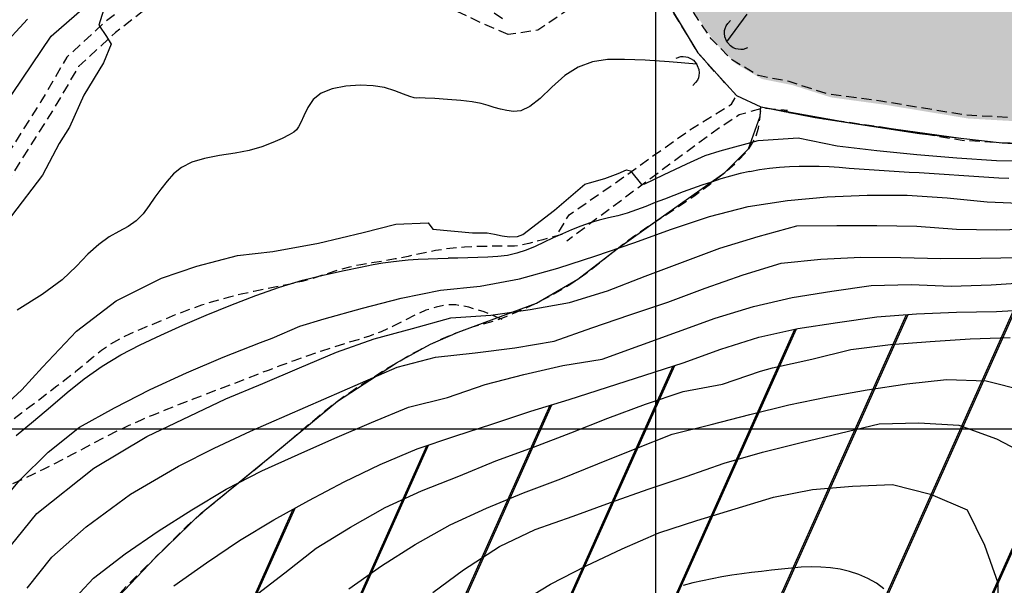
# Model space of a CAD drawing. Extents: x 790917 to 798090, y 7595979 to 7601082.
# Drawn here: x 793801 to 794109, y 7597951 to 7598128 of the extents above; entities that cross this region are included whole.
import ezdxf

# ---------------------------------------------------------------- set-up
doc = ezdxf.new("R2010")
doc.units = 0
doc.linetypes.add('DASHED', pattern=[19.05, 12.7, -6.35])
doc.layers.get('0').update_dxf_attribs({"linetype": 'CONTINUOUS'})
for name, color, linetype in [('BUEIRO', 2, 'CONTINUOUS'), ('C-TOPO-TN', 255, 'CONTINUOUS'), ("DMT'S", 7, 'CONTINUOUS'), ('ESTRADA_CAMINHO', 10, 'CONTINUOUS'), ('GER-WIPEOUT', 8, 'CONTINUOUS'), ('HACHURAS', 9, 'CONTINUOUS'), ('MALHA_COORDS_UTM', 7, 'CONTINUOUS'), ('simbologia_geral', 2, 'CONTINUOUS'), ('TOP-CURVA MESTRA', 34, 'CONTINUOUS'), ('TOP-CURVA_INTERMEDIARIA', 33, 'CONTINUOUS'), ('TOP-RIO', 160, 'CONTINUOUS')]:
    doc.layers.add(name, color=color, linetype=linetype)
pattern_1 = [(65.8662522, (-8199.997, -0.0003), (-27.37780524, 12.26604175), []), (65.8662522, (-8199.436, 0.213), (-27.37780524, 12.26604175), [])]

# ---------------------------------------------------------------- blocks, each defined once
blk = doc.blocks.new('COD034', base_point=(788656.82, 7600098.33))
at = {"layer": 'BUEIRO'}
blk.add_lwpolyline([(788651.827917, 7600093.81875), (788652.146667, 7600095.297917), (788652.482917, 7600095.903333), (788652.992917, 7600096.585), (788653.483333, 7600097.064167), (788654.200833, 7600097.5925), (788655.185417, 7600098.065), (788656.53625, 7600098.260833), (788656.8475, 7600098.331667), (788657.170833, 7600098.272083), (788658.506667, 7600098.0675), (788659.491667, 7600097.571667), (788660.174583, 7600097.08), (788660.692917, 7600096.586667), (788661.1575, 7600095.915), (788661.489583, 7600095.082083), (788661.815, 7600093.822083)], dxfattribs=at)

msp = doc.modelspace()

# ---------------------------------------------------------------- hatches: boundary and pattern name
at = {"ltscale": 0.2}
msp.add_hatch(color=254, dxfattribs=at).paths.add_polyline_path([(794434.31, 7597983.31), (794475.95, 7598059.85), (794474.59, 7598061.2), (794469.75, 7598065.75), (794464.94, 7598069.99), (794460.17, 7598073.91), (794455.16, 7598077.56), (794449.64, 7598080.99), (794443.6, 7598084.2), (794437.04, 7598087.2), (794430.49, 7598090.05), (794424.46, 7598092.86), (794418.94, 7598095.61), (794413.94, 7598098.32), (794409.02, 7598100.89), (794403.74, 7598103.26), (794398.09, 7598105.42), (794392.07, 7598107.39), (794386.03, 7598109.39), (794380.31, 7598111.68), (794374.89, 7598114.26), (794369.79, 7598117.14), (794364.86, 7598120.16), (794359.93, 7598123.2), (794355.03, 7598126.26), (794350.13, 7598129.34), (794345.29, 7598132.51), (794340.52, 7598135.88), (794335.84, 7598139.44), (794331.23, 7598143.19), (794327.18, 7598147.05), (794324.15, 7598150.95), (794322.15, 7598154.9), (794321.18, 7598158.89), (794320.63, 7598162.77), (794319.89, 7598166.41), (794318.98, 7598169.81), (794317.89, 7598172.96), (794316.44, 7598175.68), (794314.45, 7598177.82), (794311.92, 7598179.36), (794308.85, 7598180.31), (794305.04, 7598181.15), (794300.32, 7598182.37), (794294.67, 7598183.97), (794288.1, 7598185.95), (794281.25, 7598188.02), (794274.75, 7598189.91), (794268.62, 7598191.61), (794262.85, 7598193.12), (794257.23, 7598194.71), (794251.53, 7598196.66), (794245.76, 7598198.96), (794239.92, 7598201.62), (794234.14, 7598204.51), (794228.57, 7598207.51), (794223.2, 7598210.61), (794218.03, 7598213.81), (794212.94, 7598216.93), (794207.79, 7598219.79), (794202.58, 7598222.37), (794197.31, 7598224.69), (794191.84, 7598226.87), (794186.05, 7598229.06), (794179.92, 7598231.25), (794173.47, 7598233.45), (794166.69, 7598235.48), (794159.6, 7598237.19), (794152.19, 7598238.57), (794144.47, 7598239.63), (794136.87, 7598240.93), (794129.81, 7598243.08), (794123.28, 7598246.07), (794117.3, 7598249.9), (794111.69, 7598254.33), (794106.26, 7598259.14), (794101.01, 7598264.33), (794095.96, 7598269.9), (794091.14, 7598275.67), (794086.6, 7598281.5), (794082.34, 7598287.37), (794078.37, 7598293.3), (794074.59, 7598299.02), (794070.9, 7598304.31), (794067.32, 7598309.15), (794063.83, 7598313.56), (794060.64, 7598317.29), (794057.93, 7598320.12), (794055.7, 7598322.05), (794053.96, 7598323.08), (794051.89, 7598323.62), (794048.7, 7598324.12), (794044.37, 7598324.57), (794038.92, 7598324.97), (794032.8, 7598325.56), (794026.46, 7598326.59), (794019.9, 7598328.06), (794013.12, 7598329.98), (794006.39, 7598332.04), (794000, 7598333.94), (793993.92, 7598335.68), (793988.18, 7598337.27), (793982.71, 7598338.87), (793977.46, 7598340.66), (793972.45, 7598342.63), (793967.65, 7598344.79), (793963.03, 7598347.1), (793958.5, 7598349.52), (793954.09, 7598352.04), (793949.78, 7598354.68), (793945.36, 7598357.56), (793940.62, 7598360.81), (793935.55, 7598364.43), (793930.16, 7598368.42), (793925.17, 7598372.31), (793921.29, 7598375.66), (793918.53, 7598378.46), (793916.89, 7598380.71), (793915.77, 7598382.46), (793914.58, 7598383.8), (793913.32, 7598384.71), (793911.99, 7598385.2), (793910.01, 7598385.8), (793906.79, 7598387.05), (793902.32, 7598388.95), (793896.6, 7598391.5), (793890.4, 7598394.26), (793884.47, 7598396.82), (793878.81, 7598399.16), (793873.42, 7598401.28), (793868.18, 7598403.41), (793862.98, 7598405.76), (793857.82, 7598408.33), (793852.7, 7598411.13), (793847.64, 7598413.99), (793842.65, 7598416.76), (793837.74, 7598419.44), (793832.91, 7598422.03), (793828.1, 7598424.41), (793823.25, 7598426.48), (793818.38, 7598428.24), (793813.48, 7598429.68), (793808.3, 7598431.29), (793802.57, 7598433.54), (793796.3, 7598436.43), (793789.48, 7598439.97), (793782.89, 7598443.8), (793777.3, 7598447.58), (793772.69, 7598451.3), (793769.08, 7598454.96), (793765.74, 7598458.39), (793761.95, 7598461.41), (793757.72, 7598464.02), (793753.04, 7598466.22), (793748.27, 7598468.13), (793743.74, 7598469.9), (793739.46, 7598471.53), (793735.43, 7598473.01), (793731.43, 7598474.49), (793727.23, 7598476.11), (793707.89, 7598461.69), (793712.96, 7598456.44), (793728.72, 7598442.12), (793738.2, 7598433.05), (793751.51, 7598423.53), (793764.14, 7598412.56), (793779.9, 7598401.33), (793794.84, 7598393.23), (793809.34, 7598385.3), (793826.37, 7598377.08), (793839.91, 7598366.69), (793856.78, 7598351.68), (793874.95, 7598335.81), (793900.11, 7598311.83), (793918.04, 7598290.07), (793933.99, 7598266.01), (793969.17, 7598214.55), (793987.98, 7598178.98), (794001.73, 7598150.99), (794011.82, 7598130.67), (794018.5, 7598120.65), (794025.18, 7598113.97), (794033.29, 7598109.2), (794042.83, 7598107.29), (794054.88, 7598103.47), (794071.5, 7598101.2), (794097.78, 7598096.87), (794122.07, 7598095.48), (794145.39, 7598095.83), (794156.69, 7598097.21), (794170.65, 7598096.44), (794181.84, 7598093.48), (794218.54, 7598090.52), (794231.66, 7598088.53), (794242.79, 7598084.83), (794253.11, 7598079.82), (794265.24, 7598069.48), (794284.59, 7598050.1), (794301.83, 7598037.27), (794315.88, 7598031.63), (794342.53, 7598021.56), (794388.96, 7598001.83), (794426.71, 7597987.24)])

# ---------------------------------------------------------------- linework, layer by layer
at = {"layer": "DMT'S", "color": 86}
for points in [[(793715.09, 7598150.55), (793877.5, 7598208.71), (793898.16, 7598184.39), (793911.97, 7598172.53), (793915.39, 7598171.66), (793919.43, 7598175.75), (793934.48, 7598193.09), (793949.57, 7598199.96), (793954.36, 7598203.89), (793955.43, 7598207.44), (793963.65, 7598214.91), (793986.81, 7598167.67), (794004.42, 7598132.02), (794013.29, 7598117.4), (794025.37, 7598104.09), (794032.98, 7598100.48), (794060.89, 7598095.53), (794095.43, 7598090.74), (794108.33, 7598089.29), (794120.83, 7598088.57)], [(793921.57, 7597745.24), (793849.53, 7597827.25), (793817.17, 7597921.85), (793824.83, 7597939.64), (793826.43, 7597941.51), (793843.72, 7597959.77), (793858.17, 7597973.65), (793879.08, 7597990.75), (793900.71, 7598008.63), (793919.15, 7598020.63), (793929.74, 7598026.4), (793938.38, 7598030.22), (793962.83, 7598039.24), (793975.78, 7598046.76), (793988.06, 7598056.22), (794000.06, 7598064.75), (794021.66, 7598079.99), (794029.15, 7598087.36), (794032.77, 7598097.6), (794032.98, 7598100.48), (794049.92, 7598097.15), (794082.54, 7598092.2), (794108.33, 7598089.29), (794144.86, 7598088.94)]]:
    msp.add_lwpolyline(points, dxfattribs=at)
at = {"layer": 'ESTRADA_CAMINHO', "color": 12, "linetype": 'DASHED', "ltscale": 0.25, "flags": 128}
for points in [[(794543.33, 7597253.26), (794572.24, 7597276.22), (794607.74, 7597305.09), (794650.92, 7597335.48), (794673.19, 7597354.7), (794693.86, 7597380.77), (794705.87, 7597401.99), (794721.26, 7597426.99), (794726.44, 7597445.7), (794734.31, 7597488.82), (794737.55, 7597518.26), (794735.77, 7597538.97), (794729.96, 7597555.09), (794728.59, 7597557.58), (794720.76, 7597574.93), (794708.71, 7597592.81), (794691.84, 7597614.63), (794664.76, 7597646.05), (794639.82, 7597668.88), (794616.39, 7597690.62), (794603.45, 7597705.82), (794593.24, 7597721.14), (794584.1, 7597741.27), (794579.93, 7597759.94), (794579.15, 7597775.97), (794579.18, 7597776.11), (794578.3, 7597807.14), (794578.35, 7597807.25), (794576.24, 7597831.85), (794571.39, 7597855.06), (794563.84, 7597871.73), (794557.24, 7597882.08), (794547.99, 7597890.83), (794512.38, 7597925.67), (794487.72, 7597947.81), (794471.88, 7597962.27), (794456.89, 7597970.65), (794443.35, 7597979.18), (794425.64, 7597988.33), (794387.89, 7598002.92), (794341.46, 7598022.65), (794314.81, 7598032.72), (794300.76, 7598038.36), (794283.52, 7598051.19), (794264.17, 7598070.57), (794252.04, 7598080.91), (794241.72, 7598085.92), (794230.59, 7598089.62), (794217.47, 7598091.61), (794180.77, 7598094.57), (794169.58, 7598097.53), (794155.62, 7598098.3), (794144.32, 7598096.92), (794121, 7598096.57), (794096.71, 7598097.96), (794070.43, 7598102.29), (794053.81, 7598104.56), (794041.76, 7598108.38), (794032.22, 7598110.29), (794024.11, 7598115.06), (794017.43, 7598121.74), (794010.75, 7598131.76), (794000.66, 7598152.08), (793986.91, 7598180.07), (793968.1, 7598215.64), (793932.92, 7598267.1), (793916.97, 7598291.16), (793899.04, 7598312.92), (793873.88, 7598336.9), (793855.71, 7598352.77)], [(793969.84, 7598061.46), (793973.04, 7598066.77), (793989.48, 7598078.18), (794010.73, 7598093.32), (794023.78, 7598101.39), (794025.37, 7598104.09), (794020.96, 7598108.82), (794013.29, 7598117.4), (794004.42, 7598132.02), (793998.42, 7598139.14), (793992.7, 7598140.92), (793985.04, 7598137.81), (793972.58, 7598130.7), (793963.34, 7598124.45), (793953.99, 7598123.07)], [(794535.35, 7597253.83), (794548.3, 7597272.5), (794550.65, 7597285.25), (794548.64, 7597298.09), (794544.65, 7597307.76), (794506.58, 7597362.54), (794495.5, 7597376.8), (794463.05, 7597417.65), (794456, 7597430.56), (794455.46, 7597447.54), (794460.79, 7597456.17), (794468.73, 7597467.59), (794487.81, 7597492.36), (794495.53, 7597504.03), (794498.2, 7597510.08), (794501, 7597520.92), (794510.33, 7597552.27), (794511.98, 7597560.56), (794517.58, 7597573.31), (794525.07, 7597584.01), (794538.61, 7597608.19), (794545.83, 7597622.25), (794551.82, 7597632.23), (794556.88, 7597642.68), (794558.81, 7597653.65), (794560.47, 7597666.94), (794565.47, 7597711.2), (794566.63, 7597733.98), (794567.98, 7597752.53), (794571.65, 7597775.4), (794572.12, 7597792.69), (794570.27, 7597808.66), (794570.22, 7597808.54), (794568.32, 7597830.68), (794563.75, 7597852.56), (794556.8, 7597867.91), (794551.03, 7597876.96), (794542.45, 7597885.07), (794506.92, 7597919.84), (794482.36, 7597941.88), (794467.17, 7597955.74), (794452.8, 7597963.78), (794439.38, 7597972.23), (794422.36, 7597981.03), (794384.89, 7597995.51), (794338.48, 7598015.23), (794311.91, 7598025.28), (794296.82, 7598031.33), (794278.28, 7598045.12), (794258.74, 7598064.69), (794247.63, 7598074.17), (794238.7, 7598078.5), (794228.71, 7598081.82), (794216.54, 7598083.67), (794179.41, 7598086.67), (794168.33, 7598089.6), (794155.89, 7598090.28), (794144.86, 7598088.94), (794120.83, 7598088.57), (794095.83, 7598090), (794069.24, 7598094.39), (794052.54, 7598096.67), (794040.29, 7598098.93), (794041.33, 7598099.35), (794033.58, 7598100.1), (794026.22, 7598098.01), (794020.01, 7598093.97), (794004.54, 7598082.6), (793972.33, 7598058.63)]]:
    msp.add_lwpolyline(points, dxfattribs=at)
at = {"layer": 'TOP-CURVA MESTRA', "color": 251, "flags": 128}
for points in [[(793799.54, 7598109.06), (793801.86, 7598111.96), (793804.22, 7598114.8), (793806.59, 7598117.54), (793808.94, 7598120.12), (793811.27, 7598122.56), (793813.58, 7598124.85), (793815.83, 7598127.03), (793817.96, 7598129.14)], [(794029.51, 7598080.37), (794026.47, 7598079.7), (794023.45, 7598078.92), (794020.47, 7598078.01), (794017.5, 7598077.03), (794014.54, 7598076.03), (794011.59, 7598074.99), (794008.66, 7598073.94), (794005.73, 7598072.85), (794002.81, 7598071.74), (793999.9, 7598070.61), (793997, 7598069.45), (793994.1, 7598068.34), (793991.2, 7598067.37), (793988.29, 7598066.54), (793985.39, 7598065.84), (793982.49, 7598065.13), (793979.59, 7598064.28), (793976.71, 7598063.29), (793973.83, 7598062.15), (793970.96, 7598060.91), (793968.12, 7598059.64), (793965.29, 7598058.32), (793962.5, 7598056.97), (793959.67, 7598055.74), (793956.77, 7598054.8), (793953.8, 7598054.15), (793950.76, 7598053.8), (793947.67, 7598053.61), (793944.58, 7598053.46), (793941.47, 7598053.37), (793938.35, 7598053.32), (793935.23, 7598053.27)], [(794109.72, 7598036.79), (794106.6, 7598036.69), (794103.48, 7598036.63), (794100.36, 7598036.59), (794097.23, 7598036.53), (794094.11, 7598036.44), (794090.99, 7598036.33), (794087.86, 7598036.21), (794084.74, 7598036.08), (794081.62, 7598035.95), (794078.5, 7598035.81), (794075.39, 7598035.63), (794072.28, 7598035.35), (794069.19, 7598034.99), (794066.11, 7598034.55), (794063.03, 7598034.06), (794059.95, 7598033.6), (794056.86, 7598033.16), (794053.77, 7598032.75), (794050.67, 7598032.32), (794047.58, 7598031.84), (794044.5, 7598031.33), (794041.43, 7598030.77), (794038.37, 7598030.14), (794035.34, 7598029.44), (794032.33, 7598028.66), (794029.34, 7598027.8), (794026.37, 7598026.87), (794023.41, 7598025.92), (794020.45, 7598024.93), (794017.51, 7598023.9), (794014.57, 7598022.84), (794011.63, 7598021.77), (794008.71, 7598020.67), (794005.79, 7598019.55), (794002.87, 7598018.44), (793999.93, 7598017.38), (793996.98, 7598016.36), (793994.02, 7598015.38), (793991.04, 7598014.44), (793988.06, 7598013.51), (793985.07, 7598012.61), (793982.07, 7598011.73), (793979.07, 7598010.86), (793976.07, 7598009.99), (793973.07, 7598009.14), (793970.07, 7598008.29), (793967.08, 7598007.42), (793964.09, 7598006.52), (793961.12, 7598005.57), (793958.16, 7598004.58), (793955.2, 7598003.57), (793952.24, 7598002.56), (793949.28, 7598001.56), (793946.32, 7598000.57), (793943.35, 7597999.59), (793940.38, 7597998.63), (793937.4, 7597997.69), (793934.41, 7597996.77), (793931.43, 7597995.82), (793928.48, 7597994.81), (793925.55, 7597993.74), (793922.65, 7597992.6), (793919.77, 7597991.41), (793916.9, 7597990.19), (793914.04, 7597988.92), (793911.21, 7597987.62), (793908.38, 7597986.28), (793905.58, 7597984.91), (793902.79, 7597983.5), (793900.02, 7597982.06), (793897.26, 7597980.59), (793894.51, 7597979.12), (793891.75, 7597977.65), (793889.01, 7597976.17), (793886.26, 7597974.67), (793883.53, 7597973.16), (793880.81, 7597971.63), (793878.1, 7597970.08), (793875.41, 7597968.49), (793872.75, 7597966.85), (793870.12, 7597965.17), (793867.52, 7597963.44), (793864.94, 7597961.68), (793862.36, 7597959.92), (793859.78, 7597958.15), (793857.21, 7597956.38), (793854.64, 7597954.6), (793852.08, 7597952.8), (793849.54, 7597950.99)]]:
    msp.add_lwpolyline(points, dxfattribs=at)
at = {"layer": 'TOP-CURVA MESTRA', "color": 251, "linetype": 'Continuous'}
msp.add_polyline3d([(794029.51, 7598080.37, 75), (794032.58, 7598080.92, 75), (794035.66, 7598081.36, 75), (794038.76, 7598081.68, 75), (794041.86, 7598081.9, 75), (794044.98, 7598082.02, 75), (794048.09, 7598082.04, 75), (794051.21, 7598081.98, 75), (794054.32, 7598081.85, 75), (794057.44, 7598081.65, 75), (794060.56, 7598081.41, 75), (794063.67, 7598081.19, 75), (794066.79, 7598080.97, 75), (794069.91, 7598080.77, 75), (794073.02, 7598080.56, 75), (794076.14, 7598080.37, 75), (794079.26, 7598080.17, 75), (794082.38, 7598079.98, 75), (794085.5, 7598079.78, 75), (794088.62, 7598079.58, 75), (794091.74, 7598079.37, 75), (794094.86, 7598079.16, 75), (794097.97, 7598078.94, 75), (794101.09, 7598078.74, 75), (794104.21, 7598078.55, 75), (794107.33, 7598078.37, 75), (794110.45, 7598078.21, 75)], dxfattribs=at)
at = {"layer": 'TOP-RIO', "linetype": 'Continuous', "flags": 128}
for points in [[(794022.34, 7598120.81), (794028.72, 7598129.46)], [(794012.97, 7598113.79), (794004.35, 7598114.58), (793996.83, 7598115.09), (793990.4, 7598115.32), (793985.07, 7598115.28), (793980.39, 7598114.61), (793975.93, 7598112.95), (793971.7, 7598110.3), (793967.69, 7598106.66), (793964.01, 7598103.09), (793960.78, 7598100.63), (793957.99, 7598099.28), (793955.66, 7598099.05), (793953.58, 7598099.41), (793951.58, 7598099.84), (793949.65, 7598100.36), (793947.79, 7598100.95), (793945.63, 7598101.54), (793942.79, 7598102.05), (793939.28, 7598102.47), (793935.09, 7598102.82), (793931.08, 7598103.08), (793928.11, 7598103.24), (793926.2, 7598103.3), (793925.33, 7598103.27), (793924.65, 7598103.35), (793923.31, 7598103.75), (793921.3, 7598104.48), (793918.64, 7598105.54), (793915.43, 7598106.55), (793911.81, 7598107.12), (793907.76, 7598107.27), (793903.29, 7598106.99), (793899.03, 7598106.19), (793895.63, 7598104.81), (793893.09, 7598102.84), (793891.4, 7598100.28), (793890.24, 7598097.7), (793889.27, 7598095.68), (793888.5, 7598094.23), (793887.93, 7598093.34), (793887.11, 7598092.63), (793885.6, 7598091.73), (793883.41, 7598090.63), (793880.54, 7598089.34), (793877.08, 7598088.04), (793873.15, 7598086.93), (793868.75, 7598086.01), (793863.88, 7598085.28), (793859.14, 7598084.44), (793855.17, 7598083.21), (793851.95, 7598081.58), (793849.5, 7598079.56), (793847.47, 7598077.27), (793845.52, 7598074.87), (793843.66, 7598072.35), (793841.89, 7598069.71), (793840, 7598067.17), (793837.79, 7598064.98), (793835.27, 7598063.13), (793832.44, 7598061.62), (793829.36, 7598059.94), (793826.12, 7598057.57), (793822.71, 7598054.53), (793819.14, 7598050.8), (793814.65, 7598046.56), (793808.47, 7598041.98), (793800.62, 7598037.07)]]:
    msp.add_lwpolyline(points, dxfattribs=at)

# ---------------------------------------------------------------- block references
at = {"layer": 'BUEIRO'}
for p, rotation in [((794022.34, 7598120.81, 64.38), 122.0000000176621), ((794012.97, 7598113.79, 64.38), 301.0000000541206)]:
    msp.add_blockref('COD034', p, dxfattribs=dict(at, rotation=rotation))

# ---------------------------------------------------------------- next in the draw order: wipeouts: each hides what was drawn before it
at = {"color": 6}
msp.add_wipeout([(793574.41, 7598159.42), (793543.45, 7598133.76), (793544.14, 7598086.51), (793545.9, 7598056.98), (793557.61, 7598037.97), (793578.43, 7598009.67), (793582.63, 7598005.52), (793597.08, 7598001.86), (793614.88, 7597990.52), (793636.47, 7597973.58), (793655.58, 7597973.79), (793673.05, 7597974.66), (793704.73, 7597990.63), (793729.69, 7598008.74), (793754.71, 7598038.99), (793784.19, 7598074.7), (793805.12, 7598109.98), (793827.82, 7598135.78), (793864.8, 7598150.39), (793879.46, 7598199.91), (793884.85, 7598217.9), (793885.43, 7598246.4), (793879.45, 7598260.35), (793874.03, 7598269.84), (793850.71, 7598286.4), (793825.24, 7598305.72), (793792.42, 7598320.18), (793761, 7598326.92), (793748.67, 7598325), (793731.68, 7598318.16), (793707.73, 7598311), (793694.43, 7598300.26), (793681.98, 7598288.9), (793675.32, 7598263.97), (793669.64, 7598243.36), (793667.2, 7598235.19), (793661.65, 7598207.07), (793642.82, 7598184.97), (793627.65, 7598167.09), (793600.4, 7598165.46), (793586.06, 7598166.27)], dxfattribs=at).dxf.layer = 'GER-WIPEOUT'

# ---------------------------------------------------------------- next in the draw order: linework, layer by layer
at = {"layer": 'C-TOPO-TN', "color": 4, "linetype": 'Continuous', "lineweight": -3, "elevation": 75}
msp.add_lwpolyline([(793783.95, 7598082.27), (793811.27, 7598122.56), (793833.69, 7598142.14), (793863.4, 7598151.89), (793882.99, 7598217.94), (793883.3, 7598246.6), (793871.56, 7598268.35), (793852.37, 7598283.57), (793826.03, 7598301.99), (793801.53, 7598315.07), (793772.73, 7598321.92)], dxfattribs=at)
at = {"layer": 'TOP-CURVA_INTERMEDIARIA', "color": 254, "linetype": 'Continuous'}
for points in [[(793827.62, 7598130.74, 70), (793826.14, 7598126.02, 70), (793828.51, 7598122.48, 70), (793829.98, 7598120.12, 70), (793827.62, 7598114.21, 70), (793821.42, 7598104.18, 70), (793816.99, 7598094.14, 70), (793813.75, 7598089.12, 70), (793808.58, 7598079.23, 70), (793798.84, 7598066.54, 70)], [(793803.91, 7598127.93, 80), (793795.47, 7598118.72, 80)]]:
    msp.add_polyline3d(points, dxfattribs=at)

# ---------------------------------------------------------------- next in the draw order: wipeouts: each hides what was drawn before it
at = {"color": 6}
msp.add_wipeout([(793911.44, 7597446.05), (793916.46, 7597453.79), (793947.89, 7597451.97), (793996.05, 7597458.84), (794022.4, 7597504.33), (794075.54, 7597656.08), (794099.96, 7597745.74), (794098.37, 7597756.63), (794104.36, 7597776.58), (794122.37, 7597816.97), (794151.12, 7597872.83), (794168.51, 7597902.33), (794189.26, 7597963.22), (794182.81, 7597994.03), (794163.14, 7598026.07), (794136.79, 7598039.24), (794103.15, 7598038.96), (794043.02, 7598034.44), (793996.2, 7598019.03), (793945.65, 7598003.59), (793885.59, 7597979.16), (793847.18, 7597955.07), (793813.48, 7597922.77), (793801.71, 7597908.76), (793798.06, 7597898.68), (793784.86, 7597878.71), (793779.81, 7597856.02), (793774.42, 7597851.47), (793745.83, 7597842.22), (793725.87, 7597819.74), (793710.17, 7597794.53), (793701.74, 7597775.11), (793709.31, 7597755.43), (793713.8, 7597747.58), (793703.71, 7597740.58), (793681.56, 7597729.65), (793663.6, 7597711.1), (793654.88, 7597688.63), (793650.12, 7597659.77), (793656.84, 7597629.99), (793669.49, 7597613.39), (793686.31, 7597594.06), (793701.18, 7597575.21), (793723.36, 7597546.56), (793747.21, 7597518.22), (793773.62, 7597494.35), (793812.62, 7597467.16), (793861.72, 7597446.4), (793895.64, 7597439.12), (793909.38, 7597444.16)], dxfattribs=at).dxf.layer = 'GER-WIPEOUT'

# ---------------------------------------------------------------- next in the draw order: hatches: boundary and pattern name
at = {"layer": 'HACHURAS', "ltscale": 0.2}
h = msp.add_hatch(dxfattribs=at)
h.set_pattern_fill('JIS_LC_20', color=251, scale=1.5, style=0)
h.set_pattern_definition(pattern_1)
h.paths.add_polyline_path([(793882.99, 7598217.94), (793883.3, 7598246.6), (793871.56, 7598268.35), (793852.37, 7598283.57), (793826.03, 7598301.99), (793801.53, 7598315.07), (793772.73, 7598321.92), (793758.21, 7598325.8), (793709.61, 7598310.78), (793683.02, 7598288.26), (793668.63, 7598237.47), (793662.4, 7598206.35), (793646.77, 7598187.42), (793628.58, 7598166.43), (793605.55, 7598163.5), (793586.89, 7598164.57), (793546.31, 7598132.21), (793546.63, 7598066.11), (793550.26, 7598051.78), (793584.81, 7598007.43), (793603.36, 7598001.09), (793619.53, 7597990.61), (793636.89, 7597975.56), (793670.34, 7597975.6), (793695.15, 7597987.3), (793727.53, 7598010.52), (793767.45, 7598056.22), (793783.95, 7598082.27), (793811.27, 7598122.56), (793833.69, 7598142.14), (793863.4, 7598151.89)])
h = msp.add_hatch(dxfattribs=at)
h.set_pattern_fill('JIS_LC_20', color=251, scale=1.5, style=0)
h.set_pattern_definition(pattern_1)
h.paths.add_polyline_path([(794146.35, 7597870.74), (794152.46, 7597881.64), (794158.88, 7597892.34), (794163.69, 7597900.34), (794168.52, 7597911.81), (794172.8, 7597923.54), (794176.75, 7597935.39), (794180.32, 7597947.34), (794182.38, 7597956.46), (794183.09, 7597962.61), (794182.98, 7597971.89), (794181.02, 7597984.13), (794178.62, 7597993.15), (794176.23, 7597998.85), (794169.79, 7598009.48), (794162.35, 7598019.39), (794158.19, 7598023.9), (794153.63, 7598027.79), (794148.66, 7598031.02), (794143.27, 7598033.72), (794137.48, 7598035.85), (794134.5, 7598036.58), (794131.47, 7598037.08), (794119.07, 7598037.34), (794106.61, 7598036.68), (794094.11, 7598036.44), (794081.62, 7598035.95), (794069.19, 7598034.99), (794056.86, 7598033.16), (794044.51, 7598031.33), (794032.33, 7598028.66), (794020.45, 7598024.93), (794008.71, 7598020.67), (793973.07, 7598009.14), (793961.12, 7598005.57), (793949.28, 7598001.56), (793937.4, 7597997.69), (793925.56, 7597993.74), (793914.05, 7597988.92), (793902.79, 7597983.5), (793891.76, 7597977.64), (793880.81, 7597971.63), (793870.12, 7597965.17), (793859.78, 7597958.15), (793849.54, 7597950.99), (793839.48, 7597943.58), (793829.94, 7597935.55), (793821.35, 7597926.49), (793813, 7597917.21), (793808.92, 7597912.54), (793805.39, 7597907.46), (793799.45, 7597896.49), (793789.8, 7597880.91), (793787.14, 7597875.89), (793785.9, 7597873.05), (793784.85, 7597870.1), (793781.51, 7597855.32), (793778.39, 7597850.95), (793763.6, 7597846.34), (793757.09, 7597844.11), (793753.65, 7597842.35), (793750.08, 7597840.07), (793742.75, 7597834.18), (793736.38, 7597827.72), (793728.47, 7597817.66), (793720.95, 7597807.97), (793716.46, 7597800.7), (793710.73, 7597789.29), (793706.38, 7597781.12), (793705.61, 7597778.58), (793705.3, 7597775.96), (793705.43, 7597773.26), (793705.95, 7597770.51), (793706.78, 7597767.76), (793707.93, 7597764.99), (793714.66, 7597752.17), (793716.75, 7597745.99), (793713.59, 7597743.04), (793700.97, 7597738.39), (793692.35, 7597733.81), (793682.28, 7597727.04), (793677.82, 7597723.33), (793673.93, 7597719.5), (793670.6, 7597715.52), (793665.3, 7597707.49), (793663.26, 7597703.5), (793658.88, 7597691.28), (793655.38, 7597677.93), (793654.12, 7597670.97), (793653.9, 7597668.38), (793654.02, 7597663.48), (793656.03, 7597650.36), (793658.08, 7597639.7), (793658.78, 7597637.15), (793660.9, 7597631.75), (793663.89, 7597626.13), (793667.17, 7597621.3), (793670.67, 7597617.39), (793705.79, 7597574.67), (793712.64, 7597564.27), (793721.61, 7597551.93), (793737.19, 7597533.3), (793751.07, 7597519.02), (793760.58, 7597510.28), (793770.76, 7597501.72), (793784.29, 7597491.48), (793800.95, 7597480.45), (793822.04, 7597468.66), (793848.9, 7597456.7), (793859.6, 7597452.8), (793875.81, 7597447.76), (793883.94, 7597445.61), (793894.76, 7597443.14), (793906.52, 7597444.74), (793910.33, 7597451.24), (793915.03, 7597456.71), (793922.84, 7597455.42), (793930.89, 7597454.73), (793942.92, 7597454.76), (793955.28, 7597456.21), (793983.2, 7597459.46), (793994.66, 7597460.94), (794000.62, 7597468.81), (794009.08, 7597486.77), (794017.02, 7597511.02), (794038.55, 7597574.94), (794047.85, 7597602.54), (794070.35, 7597654.07), (794084.62, 7597711.65), (794088.42, 7597722.93), (794096.87, 7597748.02), (794096.09, 7597752.43), (794096.98, 7597762.76), (794102.54, 7597778.67), (794108.39, 7597792.36), (794112.92, 7597803.98), (794117.84, 7597815.46), (794122.52, 7597827.04), (794127.47, 7597838.5), (794133.3, 7597849.52), (794139.81, 7597860.11)])

# ---------------------------------------------------------------- next in the draw order: linework, layer by layer
at = {"layer": 'C-TOPO-TN', "color": 4, "linetype": 'Continuous', "lineweight": -3, "elevation": -6}
msp.add_lwpolyline([(793849.54, 7597950.99), (793859.78, 7597958.15), (793870.12, 7597965.17), (793880.81, 7597971.63), (793891.76, 7597977.64), (793902.79, 7597983.5), (793914.05, 7597988.92), (793925.56, 7597993.74), (793937.4, 7597997.69), (793949.28, 7598001.56), (793961.12, 7598005.57), (793973.07, 7598009.14), (794008.71, 7598020.67), (794020.45, 7598024.93), (794032.33, 7598028.66), (794044.51, 7598031.33), (794056.86, 7598033.16), (794069.19, 7598034.99), (794081.62, 7598035.95), (794094.11, 7598036.44), (794106.61, 7598036.68), (794119.07, 7598037.34)], dxfattribs=at)
at = {"layer": 'ESTRADA_CAMINHO', "color": 12, "linetype": 'DASHED', "ltscale": 0.25, "flags": 128}
for points in [[(793952.27, 7598127.99), (793948.3, 7598130.54), (793934.93, 7598136.87), (793914.04, 7598142.7), (793893.84, 7598146.49), (793871.31, 7598146.19), (793841.18, 7598137.12), (793828.41, 7598127.28), (793816.19, 7598116.02), (793808.08, 7598102.15), (793774.78, 7598049.92), (793756.01, 7598024.86), (793736.04, 7598005.71), (793712.97, 7597988.86), (793677.11, 7597967.57), (793674.05, 7597966.17), (793659.81, 7597961.03), (793650.56, 7597960.95), (793642.59, 7597964.39), (793632.86, 7597969.02), (793616.16, 7597982.42), (793598.39, 7597995.19), (793587.25, 7597997.81), (793581.44, 7597999.85), (793562.78, 7598001.54), (793537.32, 7598003.29), (793524.83, 7598000.35), (793515.41, 7597996.28), (793498.36, 7597984.48), (793485.96, 7597978.33), (793476.67, 7597974.31), (793465.95, 7597972.9), (793442.5, 7597972.84), (793410.68, 7597976.96), (793377.75, 7597978.94), (793356.14, 7597979.05), (793322.89, 7597977.07), (793289.25, 7597973.77), (793286.92, 7597972.33)], [(793953.99, 7598123.07), (793946.41, 7598126.35), (793933.32, 7598132.55), (793913, 7598138.22), (793893.45, 7598141.89), (793872.01, 7598141.6), (793843.31, 7598132.96), (793831.38, 7598123.76), (793819.81, 7598113.1), (793812, 7598099.76), (793778.56, 7598047.31), (793759.47, 7598021.81), (793739, 7598002.18), (793715.5, 7597985.02), (793679.24, 7597963.5), (793675.79, 7597961.92), (793660.64, 7597956.44), (793649.63, 7597956.35), (793640.69, 7597960.21), (793630.4, 7597965.1), (793613.38, 7597978.76), (793596.45, 7597990.93), (793585.96, 7597993.39), (793580.45, 7597995.33), (793562.41, 7597996.96), (793537.7, 7597998.66), (793526.28, 7597995.97), (793517.65, 7597992.24), (793500.7, 7597980.51), (793487.9, 7597974.16), (793477.9, 7597969.84), (793466.26, 7597968.31), (793442.21, 7597968.24), (793410.25, 7597972.38), (793377.6, 7597974.34), (793356.27, 7597974.46), (793323.25, 7597972.49), (793290.76, 7597969.3), (793288.59, 7597967.95)], [(793689.64, 7597870.64), (793690.55, 7597869.74), (793691.97, 7597868.64), (793693.9, 7597867.33), (793696.35, 7597865.82), (793699.26, 7597864.37), (793702.62, 7597863.29), (793706.43, 7597862.55), (793710.67, 7597862.18), (793714.94, 7597862.14), (793718.83, 7597862.44), (793722.33, 7597863.07), (793725.45, 7597864.03), (793728.47, 7597865.22), (793731.67, 7597866.52), (793735.07, 7597867.93), (793738.65, 7597869.47), (793742.2, 7597871.09), (793745.52, 7597872.81), (793748.59, 7597874.6), (793751.44, 7597876.48), (793754.19, 7597878.45), (793756.99, 7597880.55), (793759.85, 7597882.76), (793762.77, 7597885.1), (793765.78, 7597887.46), (793768.94, 7597889.76), (793772.25, 7597891.99), (793775.7, 7597894.16), (793779.21, 7597896.32), (793782.67, 7597898.53), (793786.1, 7597900.8), (793789.48, 7597903.13), (793792.72, 7597905.52), (793795.69, 7597907.99), (793798.41, 7597910.54), (793800.87, 7597913.17), (793803.37, 7597915.99), (793806.2, 7597919.12), (793809.36, 7597922.55), (793812.86, 7597926.3), (793816.46, 7597930.17), (793819.92, 7597934), (793823.24, 7597937.77), (793826.43, 7597941.51), (793829.55, 7597945.14), (793832.7, 7597948.64), (793835.88, 7597951.99), (793839.07, 7597955.2), (793842.21, 7597958.28), (793845.23, 7597961.26), (793848.13, 7597964.14), (793850.91, 7597966.91), (793853.69, 7597969.62), (793856.63, 7597972.31), (793859.71, 7597974.98), (793862.95, 7597977.64), (793866.32, 7597980.34), (793869.81, 7597983.17), (793873.44, 7597986.11), (793877.19, 7597989.19), (793880.98, 7597992.31), (793884.71, 7597995.44), (793888.39, 7597998.55), (793892.02, 7598001.66), (793895.57, 7598004.64), (793899.03, 7598007.38), (793902.39, 7598009.88), (793905.65, 7598012.14), (793908.91, 7598014.27), (793912.24, 7598016.39), (793915.66, 7598018.51), (793919.15, 7598020.63), (793922.68, 7598022.68), (793926.22, 7598024.6), (793929.74, 7598026.4), (793933.27, 7598028.08), (793936.72, 7598029.58), (793940.04, 7598030.86), (793943.21, 7598031.91), (793946.24, 7598032.75), (793949.5, 7598033.69), (793953.35, 7598035.09), (793957.79, 7598036.94), (793962.83, 7598039.24), (793968.11, 7598041.95), (793973.26, 7598045.03), (793978.3, 7598048.49), (793983.22, 7598052.33), (793988.06, 7598056.22), (793992.88, 7598059.85), (793997.68, 7598063.2), (794002.45, 7598066.3), (794007.21, 7598069.37), (794012.01, 7598072.68), (794016.82, 7598076.22), (794021.66, 7598079.99), (794025.95, 7598083.78), (794029.15, 7598087.36), (794031.26, 7598090.73), (794032.26, 7598093.9), (794032.65, 7598096.6), (794032.9, 7598098.6), (794033.01, 7598099.9), (794032.98, 7598100.48)], [(793970.79, 7598060.64), (793964.87, 7598059.03), (793960.43, 7598057.89), (793957.47, 7598057.23), (793956, 7598057.03), (793954.76, 7598057.05), (793952.53, 7598057.05), (793949.3, 7598057.01), (793945.08, 7598056.94), (793940.4, 7598056.73), (793935.83, 7598056.31), (793931.35, 7598055.65), (793926.97, 7598054.77), (793922.75, 7598053.83), (793918.76, 7598053.03), (793914.99, 7598052.36), (793911.44, 7598051.82), (793907.97, 7598051.24), (793904.42, 7598050.46), (793900.78, 7598049.48), (793897.07, 7598048.3), (793893.32, 7598047.09), (793889.58, 7598046.04), (793885.87, 7598045.15), (793882.17, 7598044.42), (793878.42, 7598043.71), (793874.56, 7598042.91), (793870.6, 7598042.02), (793866.52, 7598041.02), (793862.39, 7598039.89), (793858.26, 7598038.61), (793854.14, 7598037.16), (793850.02, 7598035.55), (793846.03, 7598033.9), (793842.31, 7598032.35), (793838.86, 7598030.89), (793835.68, 7598029.53), (793832.68, 7598028.09), (793829.79, 7598026.42), (793827.01, 7598024.52), (793824.34, 7598022.38), (793821.67, 7598020.12), (793818.91, 7598017.85), (793816.04, 7598015.58), (793813.08, 7598013.29), (793810.13, 7598011.05), (793807.3, 7598008.91), (793804.6, 7598006.86), (793802.01, 7598004.91), (793799.46, 7598002.9), (793796.87, 7598000.67), (793794.23, 7597998.21), (793791.55, 7597995.54), (793788.79, 7597992.76), (793785.94, 7597990.01), (793783, 7597987.29), (793779.96, 7597984.6), (793776.91, 7597981.8), (793773.97, 7597978.77), (793771.11, 7597975.52), (793768.35, 7597972.03), (793765.6, 7597968.42), (793762.79, 7597964.81), (793759.9, 7597961.18), (793756.95, 7597957.54), (793754.06, 7597954.05), (793751.38, 7597950.88), (793748.89, 7597948.04), (793746.6, 7597945.52), (793744.38, 7597943.1), (793742.14, 7597940.59), (793739.86, 7597937.98), (793737.54, 7597935.27), (793735.15, 7597932.45), (793732.64, 7597929.53), (793730.02, 7597926.49), (793727.28, 7597923.34), (793724.6, 7597920.24), (793722.13, 7597917.36), (793719.89, 7597914.7), (793717.87, 7597912.26), (793716.06, 7597909.66), (793714.47, 7597906.56), (793713.1, 7597902.93), (793711.95, 7597898.79), (793710.86, 7597894.64), (793709.68, 7597890.99), (793708.42, 7597887.85), (793707.06, 7597885.22), (793705.39, 7597882.83), (793703.2, 7597880.43), (793700.47, 7597878.01), (793697.21, 7597875.57), (793693.64, 7597873.32), (793689.99, 7597871.46), (793686.26, 7597869.99), (793682.44, 7597868.91), (793678.53, 7597868.06), (793674.55, 7597867.28), (793670.48, 7597866.58), (793666.33, 7597865.95), (793662.13, 7597865.33), (793657.9, 7597864.66), (793653.65, 7597863.95), (793649.37, 7597863.2), (793644.88, 7597862.41), (793639.98, 7597861.62), (793634.68, 7597860.81), (793628.97, 7597859.99), (793623.28, 7597859.16), (793618.04, 7597858.36), (793613.24, 7597857.56), (793608.89, 7597856.78), (793604.8, 7597855.91), (793600.81, 7597854.85), (793596.9, 7597853.6), (793593.1, 7597852.16), (793589.31, 7597850.5), (793585.48, 7597848.62), (793581.6, 7597846.52), (793577.67, 7597844.18), (793573.8, 7597841.86), (793570.09, 7597839.79), (793566.54, 7597837.97), (793563.15, 7597836.42), (793559.5, 7597834.84), (793555.18, 7597832.97), (793550.18, 7597830.81), (793544.52, 7597828.36), (793538.69, 7597825.85), (793533.22, 7597823.51), (793528.09, 7597821.33), (793523.31, 7597819.33), (793518.76, 7597817.62), (793514.32, 7597816.35), (793509.99, 7597815.51), (793505.77, 7597815.11), (793501.72, 7597815.09), (793497.91, 7597815.42), (793494.34, 7597816.08), (793491, 7597817.08), (793487.75, 7597818.27), (793484.46, 7597819.52), (793481.1, 7597820.83), (793477.7, 7597822.2), (793474.27, 7597823.6), (793470.82, 7597825.03), (793467.37, 7597826.48), (793463.9, 7597827.95), (793460.45, 7597829.42), (793457.04, 7597830.84), (793453.67, 7597832.23), (793450.34, 7597833.58), (793446.94, 7597834.52), (793443.38, 7597834.67), (793439.65, 7597834.03), (793435.75, 7597832.62), (793431.75, 7597830.7), (793427.72, 7597828.57), (793423.66, 7597826.23), (793419.57, 7597823.68), (793415.59, 7597821.11), (793411.89, 7597818.69), (793408.47, 7597816.44), (793405.32, 7597814.33), (793402.32, 7597812.3), (793399.36, 7597810.25), (793396.44, 7597808.19), (793393.55, 7597806.1), (793390.75, 7597803.98), (793388.11, 7597801.8), (793385.61, 7597799.56), (793383.27, 7597797.26), (793381.02, 7597794.75), (793378.83, 7597791.9), (793376.7, 7597788.69), (793374.62, 7597785.12), (793372.52, 7597781.11), (793370.33, 7597776.55), (793368.04, 7597771.45), (793365.65, 7597765.79)], [(793952.16, 7598034.19), (793946.54, 7598036.49), (793941.71, 7598038), (793937.68, 7598038.73), (793934.43, 7598038.68), (793931.48, 7598038.03), (793928.35, 7598037.01), (793925.01, 7598035.6), (793921.49, 7598033.8), (793917.88, 7598031.93), (793914.3, 7598030.32), (793910.74, 7598028.95), (793907.2, 7598027.84), (793903.57, 7598026.78), (793899.72, 7598025.58), (793895.67, 7598024.25), (793891.4, 7598022.79), (793887.1, 7598021.26), (793882.97, 7598019.76), (793879, 7598018.27), (793875.2, 7598016.8), (793871.42, 7598015.33), (793867.54, 7598013.83), (793863.55, 7598012.3), (793859.45, 7598010.75), (793855.31, 7598009.17), (793851.21, 7598007.58), (793847.13, 7598005.96), (793843.09, 7598004.33), (793839.12, 7598002.65), (793835.28, 7598000.93), (793831.57, 7597999.16), (793828, 7597997.34), (793824.54, 7597995.53), (793821.21, 7597993.78), (793818, 7597992.09), (793814.92, 7597990.47), (793811.85, 7597988.89), (793808.72, 7597987.32), (793805.53, 7597985.77), (793802.26, 7597984.23), (793798.98, 7597982.79), (793795.73, 7597981.54), (793792.51, 7597980.48), (793789.33, 7597979.6), (793785.99, 7597978.98), (793782.3, 7597978.67), (793778.27, 7597978.69), (793773.88, 7597979.03)]]:
    msp.add_lwpolyline(points, dxfattribs=at)
at = {"layer": 'MALHA_COORDS_UTM'}
msp.add_line((792876.62, 7598000), (797965.17, 7598000), dxfattribs=at)
at = {"layer": 'MALHA_COORDS_UTM', "flags": 128}
msp.add_lwpolyline([(794000, 7600018.81), (794000, 7596487.52)], dxfattribs=at)
at = {"layer": 'TOP-CURVA MESTRA', "color": 251, "flags": 128}
msp.add_lwpolyline([(794071.41, 7597950.07), (794069.04, 7597951.85), (794066.37, 7597953.33), (794063.52, 7597954.53), (794060.62, 7597955.48), (794057.69, 7597956.18), (794054.71, 7597956.63), (794051.69, 7597956.86), (794048.65, 7597956.93), (794045.58, 7597956.83), (794042.49, 7597956.57), (794039.39, 7597956.21), (794036.28, 7597955.86), (794033.18, 7597955.51), (794030.07, 7597955.16), (794026.97, 7597954.77), (794023.89, 7597954.33), (794020.81, 7597953.82), (794017.75, 7597953.25), (794014.7, 7597952.62), (794011.67, 7597951.91), (794008.65, 7597951.14)], dxfattribs=at)
at = {"layer": 'TOP-CURVA MESTRA', "color": 251, "linetype": 'Continuous'}
msp.add_polyline3d([(793800.37, 7597997.98, 75), (793805.74, 7598002.44, 75), (793811.04, 7598006.91, 75), (793816.28, 7598011.37, 75), (793821.61, 7598015.65, 75), (793827.2, 7598019.56, 75), (793833.02, 7598023.09, 75), (793839.1, 7598026.25, 75), (793845.52, 7598029.26, 75), (793852.37, 7598032.33, 75), (793859.66, 7598035.46, 75), (793867.38, 7598038.65, 75), (793875.16, 7598041.66, 75), (793882.64, 7598044.23, 75), (793889.8, 7598046.37, 75), (793896.66, 7598048.08, 75), (793902.81, 7598049.43, 75), (793907.9, 7598050.51, 75), (793911.9, 7598051.31, 75), (793914.84, 7598051.83, 75), (793917.32, 7598052.19, 75), (793919.98, 7598052.49, 75), (793922.83, 7598052.74, 75), (793925.86, 7598052.93, 75), (793928.98, 7598053.08, 75), (793932.1, 7598053.19, 75), (793935.23, 7598053.27, 75)], dxfattribs=at)
at = {"layer": 'TOP-CURVA_INTERMEDIARIA', "color": 254, "linetype": 'Continuous'}
for points in [[(793795, 7598005.73, 70), (793802.09, 7598012.23, 70), (793808.58, 7598019.31, 70), (793819.21, 7598030.53, 70), (793831.61, 7598039.98, 70), (793845.77, 7598047.06, 70), (793856.79, 7598050.75, 70), (793869.47, 7598054.13, 70), (793880.46, 7598055.4, 70), (793894.82, 7598057.94, 70), (793908.77, 7598061.32, 70), (793918.91, 7598063.86, 70), (793929.06, 7598064.28, 70), (793930.44, 7598062.35, 70), (793942.83, 7598061.22, 70), (793947.51, 7598061.24, 70), (793949.73, 7598060.79, 70), (793952.18, 7598060.3, 70), (793954.41, 7598059.97, 70), (793956.96, 7598060.03, 70), (793958.59, 7598060.64, 70), (793968.45, 7598068.26, 70), (793977.94, 7598076.38, 70), (793979.48, 7598076.84, 70), (793984.26, 7598078.2, 70), (793988.35, 7598079.69, 70), (793990.95, 7598080.87, 70), (793992.21, 7598080.56, 70), (793995.67, 7598076.31, 70), (793996.69, 7598076.47, 70), (794002.51, 7598079.3, 70), (794009.83, 7598082.68, 70), (794015.57, 7598085.28, 70), (794020.22, 7598086.75, 70), (794032.14, 7598090.06, 70), (794044.58, 7598090.8, 70), (794056.84, 7598088.34, 70), (794069.24, 7598086.84, 70), (794081.68, 7598085.61, 70), (794094.14, 7598084.56, 70), (794106.61, 7598083.75, 70), (794119.11, 7598083.62, 70)], [(793793.45, 7597974.55, 80), (793801.49, 7597983.99, 80), (793810.37, 7597992.7, 80), (793820.11, 7598000.53, 80), (793831.05, 7598006.55, 80), (793842.14, 7598012.31, 80), (793853.51, 7598017.5, 80), (793865.02, 7598022.36, 80), (793876.66, 7598026.92, 80), (793880.35, 7598028.31, 80), (793888.96, 7598032.08, 80), (793896.53, 7598034.34, 80), (793908.55, 7598037.65, 80), (793920.63, 7598040.85, 80), (793932.87, 7598043.33, 80), (793945.3, 7598044.56, 80), (793957.56, 7598046.8, 80), (793969.57, 7598050.17, 80), (793981.46, 7598053.99, 80), (793993.29, 7598058.03, 80), (794005.01, 7598062.36, 80), (794016.88, 7598066.28, 80), (794028.98, 7598069.38, 80), (794041.31, 7598071.29, 80), (794053.72, 7598072.48, 80), (794066.21, 7598072.99, 80), (794078.7, 7598072.95, 80), (794091.17, 7598072.08, 80), (794103.61, 7598070.87, 80), (794116.09, 7598070.38, 80)], [(793794.42, 7597958.38, 85), (793806.74, 7597973.62, 85), (793824.58, 7597987.72, 85), (793841.11, 7597997.61, 85), (793865.85, 7598009.34, 85), (793877.37, 7598014.18, 85), (793888.87, 7598019.07, 85), (793900.4, 7598023.9, 85), (793912.16, 7598028.11, 85), (793924.14, 7598031.36, 85), (793936.09, 7598034.67, 85), (793948.56, 7598035.49, 85), (793960.92, 7598037.28, 85), (793973.22, 7598039.45, 85), (793985.1, 7598043.13, 85), (793996.77, 7598047.63, 85), (794008.47, 7598052.01, 85), (794020.17, 7598056.4, 85), (794032.11, 7598060.1, 85), (794044.17, 7598063.36, 85), (794056.66, 7598063.46, 85), (794069.16, 7598063.53, 85), (794081.66, 7598063.28, 85), (794094.12, 7598062.38, 85), (794106.6, 7598062.08, 85), (794119.1, 7598062.42, 85)], [(793803.74, 7597950.24, 90), (793811.45, 7597960, 90), (793822.15, 7597969.41, 90), (793836.09, 7597979.62, 90), (793851.07, 7597988.34, 90), (793862.22, 7597993.97, 90), (793873.53, 7597999.3, 90), (793884.97, 7598004.33, 90), (793896.44, 7598009.3, 90), (793907.9, 7598014.28, 90), (793919.37, 7598019.26, 90), (793931.3, 7598022.42, 90), (793943.72, 7598023.79, 90), (793956.13, 7598025.27, 90), (793968.43, 7598027.4, 90), (793980.21, 7598031.58, 90), (793992.02, 7598035.65, 90), (794003.9, 7598039.53, 90), (794015.59, 7598043.95, 90), (794027.4, 7598048.04, 90), (794039.31, 7598051.73, 90), (794051.74, 7598052.99, 90), (794064.21, 7598053.63, 90), (794076.71, 7598053.48, 90), (794089.21, 7598053.17, 90), (794101.7, 7598053.31, 90), (794114.2, 7598053.5, 90)], [(793815.99, 7597944.27, 95), (793824.45, 7597953.39, 95), (793834.35, 7597961.02, 95), (793844.67, 7597968.06, 95), (793855.21, 7597974.79, 95), (793865.93, 7597981.19, 95), (793877.07, 7597986.86, 95), (793888.44, 7597992.06, 95), (793899.88, 7597997.08, 95), (793911.37, 7598002.01, 95), (793922.92, 7598006.8, 95), (793935.05, 7598009.77, 95), (793946.85, 7598013.86, 95), (793958.95, 7598016.99, 95), (793971.12, 7598019.74, 95), (793983.44, 7598021.74, 95), (793995.17, 7598026.07, 95), (794006.92, 7598030.32, 95), (794018.67, 7598034.58, 95), (794030.63, 7598038.19, 95), (794042.77, 7598040.96, 95), (794055.09, 7598043.01, 95), (794067.46, 7598044.78, 95), (794079.94, 7598045.09, 95), (794092.43, 7598044.51, 95), (794104.92, 7598045, 95), (794117.39, 7598045.76, 95)], [(793874.34, 7597947.48, 105), (793884.24, 7597955.11, 105), (793894.08, 7597962.81, 105), (793904.74, 7597969.32, 105), (793915.6, 7597975.48, 105), (793926.95, 7597980.72, 105), (793938.6, 7597985.26, 105), (793950.15, 7597990.02, 105), (793961.89, 7597994.29, 105), (793973.58, 7597998.73, 105), (793985.2, 7598003.34, 105), (793996.91, 7598007.7, 105), (794008.74, 7598011.72, 105), (794021.02, 7598014.01, 105), (794032.81, 7598018.06, 105), (794036.56, 7598019.1, 105), (794048.93, 7598021.78, 105), (794061.04, 7598024.78, 105), (794073.44, 7598026.3, 105), (794085.9, 7598027.28, 105), (794098.37, 7598028.16, 105), (794110.86, 7598028.52, 105)], [(793904.25, 7597950.05, 110), (793914.48, 7597957.22, 110), (793924.99, 7597963.95, 110), (793935.91, 7597970.03, 110), (793947.23, 7597975.3, 110), (793958.79, 7597980.03, 110), (793970.48, 7597984.46, 110), (793982.07, 7597989.14, 110), (793993.68, 7597993.76, 110), (794005.3, 7597998.38, 110), (794017.43, 7598001.38, 110), (794029.52, 7598004.52, 110), (794041.66, 7598007.48, 110), (794053.89, 7598010.02, 110), (794066.19, 7598012.23, 110), (794078.55, 7598014.08, 110), (794090.96, 7598015.45, 110), (794103.32, 7598015.01, 110), (794115.31, 7598011.98, 110)], [(793930.48, 7597948.9, 115), (793940.08, 7597955.99, 115), (793951.28, 7597963.31, 115), (793962.51, 7597968.55, 115), (793974.29, 7597972.72, 115), (793986.02, 7597977.03, 115), (793997.8, 7597981.21, 115), (794009.65, 7597985.18, 115), (794021.45, 7597989.29, 115), (794033.44, 7597992.76, 115), (794045.58, 7597995.72, 115), (794057.72, 7597998.69, 115), (794069.88, 7598001.58, 115), (794082.35, 7598001.88, 115), (794094.8, 7598001.18, 115), (794106.54, 7597996.92, 115), (794117.3, 7597991.24, 115)], [(793956.62, 7597945.06, 120), (793967.24, 7597951.55, 120), (793978.34, 7597957.21, 120), (793989.62, 7597962.6, 120), (794001.07, 7597967.6, 120), (794012.96, 7597971.46, 120), (794024.94, 7597975.03, 120), (794036.88, 7597978.71, 120), (794049.13, 7597981.13, 120), (794061.58, 7597982.1, 120), (794074.07, 7597982.67, 120), (794085.91, 7597979.61, 120), (794097.43, 7597974.77, 120), (794102.8, 7597963.73, 120), (794107.02, 7597951.99, 120), (794107.03, 7597939.61, 120)]]:
    msp.add_polyline3d(points, dxfattribs=at)

# ---------------------------------------------------------------- next in the draw order: wipeouts: each hides what was drawn before it
at = {"color": 10}
msp.add_wipeout([(794526.9, 7597933), (794532.12, 7597933.02), (794540.42, 7597932.52), (794543.68, 7597932.32), (794549.63, 7597931.96), (794556.95, 7597931.52), (794564.28, 7597931.01), (794593.02, 7597928.76), (794601.88, 7597928.06), (794612.15, 7597927.05), (794619.64, 7597926.31), (794629.37, 7597925.35), (794635.69, 7597924.73), (794643.27, 7597923.94), (794653.81, 7597922.67), (794676.14, 7597919.78), (794678.51, 7597919.68), (794677.3, 7597889.71), (794742.85, 7597935.74), (794681.18, 7597985.55), (794680.02, 7597956.9), (794671.93, 7597957.8), (794653.16, 7597959.8), (794645.59, 7597960.61), (794636.37, 7597961.59), (794630.3, 7597962.12), (794621.2, 7597962.91), (794615.1, 7597963.44), (794607.48, 7597964.1), (794600.3, 7597964.77), (794592.21, 7597965.43), (794584.59, 7597966.2), (794576.92, 7597966.46), (794568.76, 7597966.83), (794561.6, 7597967.5), (794553.38, 7597968.05), (794542.56, 7597969.26), (794535.03, 7597969.28), (794526.83, 7597969.57), (794520.66, 7597969.81), (794512.82, 7597970.31), (794504.52, 7597970.49), (794499.85, 7597970.92), (794487.48, 7597971.28), (794481, 7597971.44), (794472.15, 7597972.36), (794465.86, 7597972.36), (794458.43, 7597972.36), (794451.09, 7597972.39), (794446.42, 7597972.46), (794443.39, 7597972.91), (794437.06, 7597972.88), (794434.61, 7597972.76), (794425.47, 7597973.09), (794413.4, 7597973.17), (794400.28, 7597973.12), (794393.31, 7597973.51), (794386.77, 7597973.49), (794377.94, 7597973.1), (794373.87, 7597972.91), (794361.89, 7597973.24), (794352.03, 7597973.08), (794344.97, 7597972.96), (794338.92, 7597972.87), (794331.28, 7597972.74), (794323.73, 7597972.36), (794318.23, 7597972.36), (794308.44, 7597972.37), (794300.37, 7597972.21), (794292.74, 7597971.66), (794286.56, 7597971.22), (794275.27, 7597970.4), (794273.33, 7597970.26), (794266.46, 7597969.77), (794256.19, 7597969.03), (794249.63, 7597968.56), (794240.34, 7597966.97), (794234.77, 7597966.02), (794227.16, 7597964.72), (794219.87, 7597963.48), (794212.89, 7597962.29), (794207.76, 7597961.41), (794203.92, 7597960.75), (794199.17, 7597959.94), (794185.77, 7597956.29), (794176.39, 7597953.73), (794169.19, 7597951.77), (794158.09, 7597948.74), (794149.51, 7597946.4), (794141.12, 7597943.23), (794129.48, 7597938.82), (794125.08, 7597937.16), (794119.54, 7597935.06), (794107.92, 7597930.67), (794100.66, 7597927.92), (794091.12, 7597923.28), (794076.63, 7597916.22), (794066.32, 7597911.2), (794052.61, 7597904.52), (794040.18, 7597897.07), (794028.98, 7597890.35), (794000.85, 7597872.96), (793990.1, 7597865.26), (793968.13, 7597849.53), (793958.92, 7597842.93), (793943.79, 7597830.27), (793926.77, 7597816.02), (793913.28, 7597804.74), (793937.76, 7597776.62), (793953.24, 7597789.78), (793982.08, 7597814.3), (794008.83, 7597833.55), (794027.49, 7597846.98), (794043.27, 7597856.37), (794055.97, 7597863.93), (794066.61, 7597870.26), (794074.01, 7597874.67), (794080.08, 7597878.09), (794088.71, 7597881.67), (794096.55, 7597885.41), (794103.47, 7597888.7), (794109.21, 7597891.44), (794117.3, 7597895.29), (794121.62, 7597897.35), (794127.73, 7597899.57), (794137.25, 7597903.03), (794144.18, 7597905.44), (794151.03, 7597908.12), (794158.86, 7597910.88), (794166.13, 7597913.51), (794177.6, 7597916.71), (794187.21, 7597919.34), (794197.18, 7597921.82), (794204.94, 7597923.86), (794215.27, 7597926.49), (794220.16, 7597927.74), (794221.42, 7597927.8), (794230.37, 7597929.28), (794235.58, 7597930.07), (794248.52, 7597932.24), (794254.78, 7597932.97), (794257.92, 7597933.3), (794269.16, 7597935.08), (794276.88, 7597935.74), (794287.35, 7597936.28), (794294.87, 7597936.91), (794301.31, 7597937.08), (794308.89, 7597937.42), (794317.55, 7597937.85), (794324.86, 7597938.17), (794332.26, 7597938.45), (794340.37, 7597938.18), (794347.94, 7597937.92), (794354.1, 7597938.1), (794361.31, 7597938.25), (794368.15, 7597937.89), (794374.65, 7597938.03), (794382.65, 7597937.8), (794389.22, 7597937.94), (794398.43, 7597937.62), (794403.47, 7597937.41), (794408.12, 7597937.53), (794417.84, 7597937.02), (794424.17, 7597937.29), (794432.43, 7597937.05), (794439.58, 7597936.77), (794448.56, 7597936.35), (794457.68, 7597936.45), (794463.77, 7597936.15), (794470.34, 7597935.96), (794478.21, 7597935.63), (794487.06, 7597935.25), (794494.37, 7597934.92), (794502.65, 7597934.56), (794507.53, 7597934.35), (794512.61, 7597934.12), (794517.1, 7597933.93), (794523.72, 7597933.53)], dxfattribs=at).translate(0, 0, -75).dxf.layer = 'simbologia_geral'

# ---------------------------------------------------------------- next in the draw order: wipeouts: each hides what was drawn before it
msp.add_wipeout([(794754.07, 7598057.11), (794760.97, 7597977.31), (794682.16, 7597991.59), (794704.33, 7598011.8), (794641.67, 7598069.61), (794569.47, 7598123.42), (794491.81, 7598169.21), (794416.18, 7598203.82), (794324.31, 7598234.42), (794237.99, 7598252.9), (794148.91, 7598262.25), (794063.13, 7598262.23), (793972.35, 7598252.57), (793878.54, 7598231.78), (793799.98, 7598205.31), (793719.79, 7598168.79), (793699.09, 7598199.01), (793783.49, 7598238.05), (793868.18, 7598266.94), (793958.74, 7598287.59), (794038.63, 7598297.6), (794151.54, 7598299.17), (794242.45, 7598289.74), (794334.95, 7598270.04), (794427.7, 7598239.29), (794508.68, 7598202.43), (794586.33, 7598156.95), (794663.96, 7598099.55), (794731.89, 7598036.9)])

# ---------------------------------------------------------------- next in the draw order: linework, layer by layer
at = {"layer": 'simbologia_geral', "color": 1, "const_width": 2.5, "elevation": 197.48}
msp.add_lwpolyline([(793718.06, 7598169.25, -0.330309), (794702.61, 7598012.25), (794680.43, 7597992.04), (794759.25, 7597977.76), (794752.34, 7598057.56), (794730.17, 7598037.35, 0.332665), (793697.36, 7598199.46)], format="xyb", close=True, dxfattribs=at)

doc.saveas('drawing.dxf')
